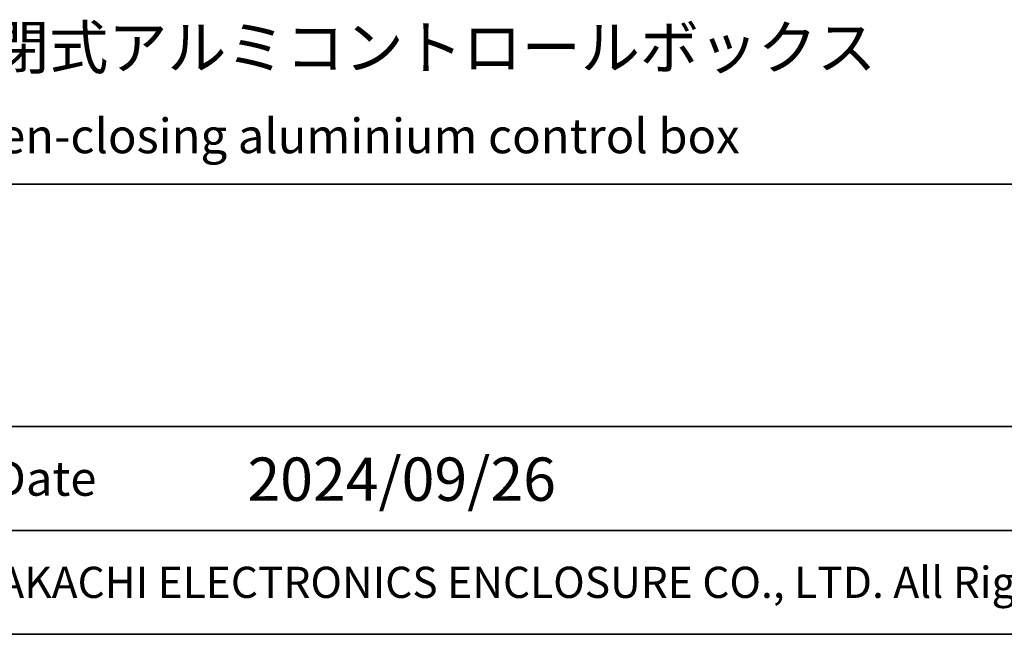
# Model space of a CAD drawing. Units: millimetres. Extents: x -1885 to 8135, y 44 to 1590.
# Drawn here: x -396 to -112, y 44 to 221 of the extents above; entities that cross this region are included whole.
import ezdxf
from ezdxf.enums import TextEntityAlignment as Align

# ---------------------------------------------------------------- set-up
doc = ezdxf.new("R2010")
doc.units = ezdxf.units.MM
doc.header["$LTSCALE"] = 5.5
doc.layers.add('Border (ISO)', color=7, linetype='Continuous', lineweight=35)
doc.layers.add('Title (ISO)', color=7, linetype='Continuous', lineweight=35)
doc.styles.add('Note Text (TK)', font='MS PGothic.ttf')
doc.styles.add('Text Style40', font='MS PGothic.ttf')
doc.styles.add('Text Style67', font='arial.ttf')

# ---------------------------------------------------------------- blocks, each defined once
blk = doc.blocks.new('Borders tk図枠')
at = {"layer": 'Border (ISO)'}
blk.add_line((14.5, 8), (405.5, 8), dxfattribs=at)
blk = doc.blocks.new('Title Blocks コピー版 tk表題欄')
at = {"layer": 'Title (ISO)'}
for p, q in [((74.709, 230.053), (230.709, 230.053)), ((74.709, 216.053), (230.709, 216.053)), ((255.709, 210.053), (74.709, 210.053)), ((74.709, 204.053), (255.709, 204.053))]:
    blk.add_line(p, q, dxfattribs=at)
at = {"layer": 'Title (ISO)', "color": 1, "insert": (151.709, 213.053), "char_height": 2, "attachment_point": 4, "line_spacing_factor": 1.5, "style": 'Note Text (TK)'}
blk.add_mtext('\\fＭＳ Ｐゴシック|b0|i0;{\\H2.0000;作成日/Date}', dxfattribs=at)
at = {"layer": 'Title (ISO)', "color": 7, "insert": (77.709, 207.053), "char_height": 1.8, "attachment_point": 4, "line_spacing_factor": 1.5, "style": 'Note Text (TK)'}
blk.add_mtext('\\fMS PGothic|b0|i0;{\\H1.8000;本図面の著作権は株式会社タカチ電機工業に帰属します。 / Copyright (C)\xa0 TAKACHI ELECTRONICS ENCLOSURE CO., LTD. All Rights Reserved.}', dxfattribs=at)
at = {"layer": 'Title (ISO)', "color": 7}
for tag, p, height, style in [('<品名>_001', (157.368, 236.689), 2.5, 'Note Text (TK)'), ('<Title>_001', (157.574, 231.829), 2, 'Text Style67'), ('<尺度>_001', (240.922, 223.303), 2.5, 'Note Text (TK)'), ('<型番>_001', (157.658, 219.993), 3, 'Text Style40'), ('<ページ_No.>_001', (237.8, 212.303), 2.5, 'Note Text (TK)'), ('<総ページ数>_001', (246.8, 212.303), 2.5, 'Note Text (TK)'), ('作成日_001', (175.611, 211.781), 2.5, 'Note Text (TK)')]:
    blk.add_attdef(tag, p, '', height=height, dxfattribs=dict(at, style=style))
at = {"layer": 'Title (ISO)', "color": 7, "style": 'Note Text (TK)'}
blk.add_attdef('<部品サイズ>', text='', height=2.5, dxfattribs=at).set_placement((112.209, 213.053), align=Align.MIDDLE_CENTER)

msp = doc.modelspace()

# ---------------------------------------------------------------- block references
at = {"xscale": 5, "yscale": 5, "zscale": 5}
msp.add_blockref('Borders tk図枠', (-1957.75, 4), dxfattribs=at)
ref = msp.add_blockref('Title Blocks コピー版 tk表題欄', (-1208.7941, -976.2637), dxfattribs=dict(xscale=5, yscale=5, zscale=5))
ref.add_attrib('<品名>_001', '開閉式アルミコントロールボックス', (-421.9545, 207.1818), dxfattribs={"layer": 'Title (ISO)', "color": 7, "height": 12.5, "style": 'Note Text (TK)'})
ref.add_attrib('作成日_001', '2024/09/26', (-330.6335, 82.5369), dxfattribs={"layer": 'Title (ISO)', "color": 7, "height": 12.5, "style": 'Note Text (TK)'})
ref.add_attrib('<Title>_001', 'Open-closing aluminium control box', (-420.9253, 182.8813), dxfattribs={"layer": 'Title (ISO)', "color": 7, "height": 10, "style": 'Text Style67'})

doc.saveas('drawing.dxf')
